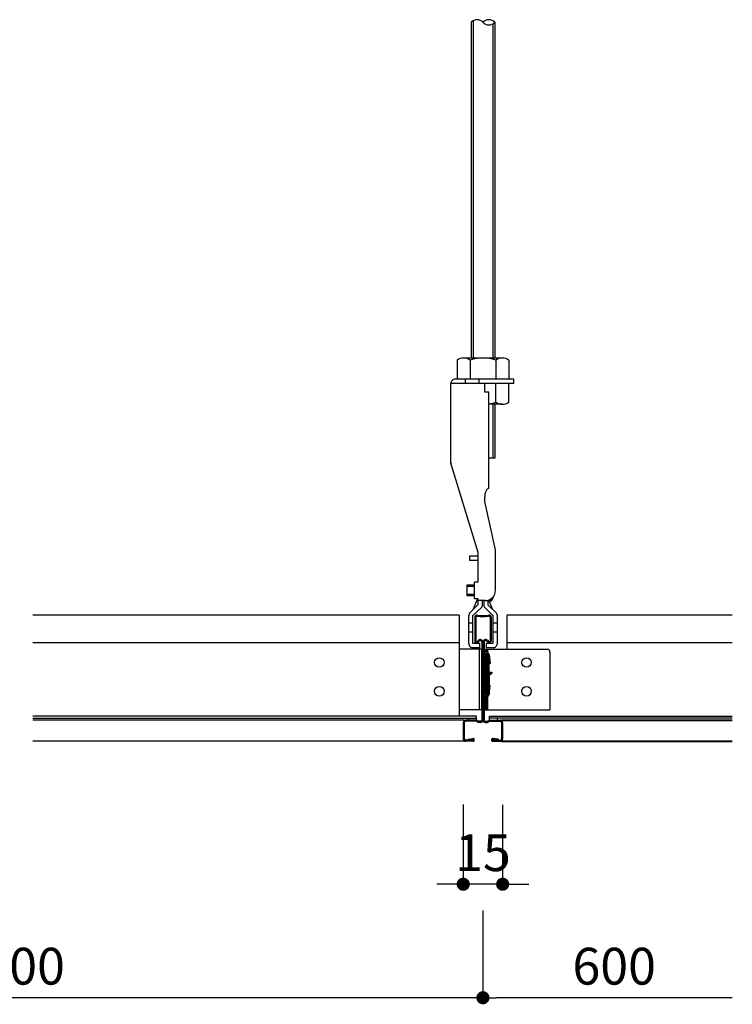
# Model space of a CAD drawing. Extents: x 8547 to 21995, y 1603 to 7104.
# Drawn here: x 21724 to 21995, y 2061 to 2436 of the extents above; entities that cross this region are included whole.
import ezdxf

# ---------------------------------------------------------------- set-up
doc = ezdxf.new("R2010")
doc.units = 0
doc.header["$LTSCALE"] = 10
doc.layers.get('0').update_dxf_attribs({"linetype": 'CONTINUOUS'})
doc.layers.get('DEFPOINTS').update_dxf_attribs({"linetype": 'CONTINUOUS'})
for name, color, linetype in [('10', 4, 'CONTINUOUS'), ('21', 4, 'CONTINUOUS'), ('60', 7, 'CONTINUOUS'), ('70', 7, 'CONTINUOUS'), ('80', 2, 'CONTINUOUS'), ('90', 1, 'CONTINUOUS')]:
    doc.layers.add(name, color=color, linetype=linetype)
doc.styles.get("Standard").update_dxf_attribs({"font": 'simplex.shx', "width": 0.8, "bigfont": 'bigfont.shx'})
doc.dimstyles.new('5S', dxfattribs={"dimscale": 5, "dimtxt": 2.8, "dimasz": 1, "dimexe": 0, "dimexo": 3, "dimgap": 1, "dimtad": 3, "dimdec": 4, "dimzin": 12, "dimdsep": 46, "dimtxsty": 'Standard', "dimblk1": 'DOT', "dimblk2": 'DOT', "dimsah": 1, "dimcen": 0.09, "dimclrd": 256, "dimclre": 256, "dimclrt": 7, "dimadec": 0, "dimazin": 0, "dimtfac": 1, "dimtdec": 4, "dimtix": 1, "dimtmove": 2, "dimatfit": 3, "dimldrblk": 'DOT', "dimfxl": 1, "dimtvp": 0.8, "dimtolj": 1, "dimtzin": 12, "dimarcsym": 0})

# ---------------------------------------------------------------- blocks, each defined once
blk = doc.blocks.new('_DOT')
at = {"color": 0, "linetype": 'ByBlock'}
blk.add_line((-0.5, 0), (-1, 0), dxfattribs=at)
at = {"color": 0, "linetype": 'ByBlock', "const_width": 0.5}
blk.add_lwpolyline([(-0.25, 0, 1), (0.25, 0, 1)], format="xyb", close=True, dxfattribs=at)
blk = doc.blocks.new('*D6')
at = {"layer": '90', "lineweight": -2, "transparency": 16777216}
for p, q in [((21893.01, 2137.26), (21893.01, 2106.95)), ((21908.01, 2137.2), (21908.01, 2106.95)), ((21888.01, 2106.95), (21883.01, 2106.95)), ((21908.01, 2106.95), (21893.01, 2106.95)), ((21913.01, 2106.95), (21918.01, 2106.95))]:
    blk.add_line(p, q, dxfattribs=at)
at = {"layer": 'DEFPOINTS', "color": 0, "transparency": 16777216}
for p in [(21893.01, 2162.26), (21908.01, 2162.2), (21893.01, 2106.95)]:
    blk.add_point(p, dxfattribs=at)
at = {"layer": '90', "lineweight": -2, "transparency": 16777216, "xscale": 5, "yscale": 5, "zscale": 5}
blk.add_blockref('_DOT', (21893.01, 2106.95), dxfattribs=at)
at = {"layer": '90', "lineweight": -2, "transparency": 16777216, "xscale": 5, "yscale": 5, "zscale": 5, "rotation": 180}
blk.add_blockref('_DOT', (21908.01, 2106.95), dxfattribs=at)
at = {"layer": '90', "color": 7, "transparency": 16777216, "insert": (21900.51, 2118.95), "char_height": 14, "attachment_point": 5}
blk.add_mtext('\\A1;15', dxfattribs=at)
blk = doc.blocks.new('*D11')
at = {"layer": '90', "lineweight": -2, "transparency": 16777216}
for p, q in [((21550.51, 2096.95), (21550.51, 2063.77)), ((21900.51, 2096.95), (21900.51, 2063.77)), ((21895.51, 2063.77), (21555.51, 2063.77))]:
    blk.add_line(p, q, dxfattribs=at)
at = {"layer": 'DEFPOINTS', "color": 0, "transparency": 16777216}
for p in [(21550.51, 2106.95), (21900.51, 2106.95), (21550.51, 2063.77)]:
    blk.add_point(p, dxfattribs=at)
at = {"layer": '90', "lineweight": -2, "transparency": 16777216, "xscale": 5, "yscale": 5, "zscale": 5, "rotation": 180}
blk.add_blockref('_DOT', (21550.51, 2063.77), dxfattribs=at)
at = {"layer": '90', "lineweight": -2, "transparency": 16777216, "xscale": 5, "yscale": 5, "zscale": 5}
blk.add_blockref('_DOT', (21900.51, 2063.77), dxfattribs=at)
at = {"layer": '90', "color": 7, "transparency": 16777216, "insert": (21725.51, 2075.77), "char_height": 14, "attachment_point": 5}
blk.add_mtext('\\A1;600', dxfattribs=at)
blk = doc.blocks.new('*D13')
at = {"layer": '90', "lineweight": -2, "transparency": 16777216}
for p, q in [((21900.51, 2096.95), (21900.51, 2063.77)), ((21995.42, 2063.77), (21905.51, 2063.77))]:
    blk.add_line(p, q, dxfattribs=at)
at = {"layer": 'DEFPOINTS', "color": 0, "transparency": 16777216}
for p in [(21995.42, 2161.36), (21900.51, 2106.95), (21900.51, 2063.77)]:
    blk.add_point(p, dxfattribs=at)
at = {"layer": '90', "lineweight": -2, "transparency": 16777216, "xscale": 5, "yscale": 5, "zscale": 5, "rotation": 180}
blk.add_blockref('_DOT', (21900.51, 2063.77), dxfattribs=at)
at = {"layer": '90', "color": 7, "transparency": 16777216, "insert": (21950.46, 2075.77), "char_height": 14, "attachment_point": 5}
blk.add_mtext('\\A1;600', dxfattribs=at)
blk = doc.blocks.new('_None')

msp = doc.modelspace()

# ---------------------------------------------------------------- linework, layer by layer
at = {"layer": '10'}
for p, q in [((21897.35829, 2208.45626), (21897.35829, 2199.45626)), ((21897.75829, 2208.45574), (21897.75829, 2199.45626)), ((21903.25829, 2208.45626), (21903.25829, 2199.45626)), ((21903.65829, 2208.45626), (21903.65829, 2199.45626)), ((21898.80119, 2199.77489), (21898.27043, 2199.24413)), ((21899.08403, 2199.49205), (21898.55327, 2198.96129)), ((21901.93256, 2199.49205), (21902.46332, 2198.96129)), ((21902.2154, 2199.77489), (21902.74616, 2199.24413)), ((21900.10829, 2199.06779), (21900.10829, 2169.40626)), ((21900.50829, 2199.06779), (21900.50829, 2169.40626)), ((21900.90829, 2199.06779), (21900.90829, 2169.40626)), ((21898.02545, 2169.35626), (21893.90829, 2169.35626)), ((21902.99114, 2169.35626), (21907.10829, 2169.35626)), ((21893.00829, 2168.45626), (21893.00829, 2162.25626)), ((21893.40829, 2168.45626), (21893.40829, 2162.25626)), ((21898.10829, 2168.95626), (21893.90829, 2168.95626)), ((21898.10829, 2168.95626), (21898.33256, 2168.732)), ((21898.44972, 2169.18053), (21898.6154, 2169.01484)), ((21899.65829, 2168.95626), (21898.75682, 2168.95626)), ((21899.65829, 2168.55626), (21898.75682, 2168.55626)), ((21901.35829, 2168.95626), (21902.25977, 2168.95626)), ((21901.35829, 2168.55626), (21902.25977, 2168.55626)), ((21902.56687, 2169.18053), (21902.40119, 2169.01484)), ((21902.90829, 2168.95626), (21902.68403, 2168.732)), ((21902.90829, 2168.95626), (21907.10829, 2168.95626)), ((21907.60829, 2168.45626), (21907.60829, 2162.25626)), ((21908.00829, 2168.45626), (21908.00829, 2162.25626)), ((21896.70829, 2161.75626), (21893.90829, 2161.75626)), ((21894.75829, 2162.15626), (21896.62282, 2162.44958)), ((21894.75829, 2162.15626), (21894.82046, 2161.76112)), ((21894.82046, 2161.76112), (21896.68498, 2162.05444)), ((21904.30829, 2161.75626), (21907.10829, 2161.75626)), ((21906.19613, 2161.76112), (21904.3316, 2162.05444)), ((21906.25829, 2162.15626), (21904.39377, 2162.44958)), ((21906.25829, 2162.15626), (21906.19613, 2161.76112)), ((21896.70829, 2161.35626), (21893.90829, 2161.35626)), ((21904.30829, 2161.35626), (21907.10829, 2161.35626))]:
    msp.add_line(p, q, dxfattribs=at)
at = {"layer": '10', "linetype": 'Continuous'}
for p, q in [((21900.90669, 2195.51437), (21901.82669, 2195.35437)), ((21900.90669, 2195.05437), (21901.76669, 2194.90437)), ((21900.90669, 2194.59437), (21901.69669, 2194.45437)), ((21902.02669, 2187.69437), (21902.02669, 2194.06437)), ((21902.42669, 2187.69437), (21902.42669, 2194.11437)), ((21902.81669, 2194.38437), (21903.31669, 2190.91437)), ((21902.82669, 2187.69437), (21902.82669, 2194.17437)), ((21902.82669, 2191.51437), (21902.91669, 2190.85437)), ((21902.82669, 2190.84437), (21903.31669, 2190.91437)), ((21900.90669, 2187.69437), (21903.90669, 2187.69437)), ((21900.90669, 2187.29437), (21903.90669, 2187.29437)), ((21900.90669, 2186.89437), (21903.60669, 2186.89437)), ((21902.02669, 2186.89437), (21902.02669, 2179.42437)), ((21902.42669, 2186.89437), (21902.42669, 2179.36437)), ((21902.82669, 2186.89437), (21902.82669, 2179.31437)), ((21903.60669, 2187.29437), (21903.60669, 2186.89437)), ((21903.90669, 2187.69437), (21903.90669, 2187.29437)), ((21902.82669, 2182.64437), (21903.31669, 2182.57437)), ((21902.82669, 2181.96437), (21902.91669, 2182.63437)), ((21902.82669, 2179.16437), (21903.31669, 2182.57437)), ((21900.90669, 2178.89437), (21901.69669, 2179.03437)), ((21900.90669, 2178.42437), (21901.76669, 2178.57437)), ((21900.90669, 2177.96437), (21901.82669, 2178.12437))]:
    msp.add_line(p, q, dxfattribs=at)
at = {"layer": '10'}
for centre, radius, start, end in [((21898.25829, 2208.45626), 0.9, 79.8407843, 180), ((21898.25829, 2208.45626), 0.5, 79.8407843, 180), ((21900.50829, 2221.01251), 12.25625, 259.8407843, 280.1592157), ((21900.50829, 2221.01251), 11.85625, 259.8407843, 280.1592157), ((21902.75829, 2208.45626), 0.9, 0, 100.1592157), ((21902.75829, 2208.45626), 0.5, 0, 100.1592157), ((21898.05829, 2199.45626), 0.7, 180, 315), ((21898.05829, 2199.45626), 0.3, 180, 315), ((21899.50829, 2199.06779), 1, 0, 135), ((21899.50829, 2199.06779), 0.6, 0, 135), ((21901.50829, 2199.06779), 1, 45, 180), ((21901.50829, 2199.06779), 0.6, 45, 180), ((21902.95829, 2199.45626), 0.7, 225, 0), ((21902.95829, 2199.45626), 0.3, 225, 0), ((21893.90829, 2168.45626), 0.9, 90, 180), ((21898.02545, 2168.75626), 0.6, 45, 90), ((21899.65829, 2169.40626), 0.85, 270, 0), ((21899.65829, 2169.40626), 0.45, 270, 0), ((21901.35829, 2169.40626), 0.85, 180, 270), ((21901.35829, 2169.40626), 0.45, 180, 270), ((21902.99114, 2168.75626), 0.6, 90, 135), ((21907.10829, 2168.45626), 0.9, 0, 90), ((21893.90829, 2168.45626), 0.5, 90, 180), ((21898.75682, 2169.15626), 0.6, 225, 270), ((21898.75682, 2169.15626), 0.2, 225, 270), ((21902.25977, 2169.15626), 0.2, 270, 315), ((21902.25977, 2169.15626), 0.6, 270, 315), ((21907.10829, 2168.45626), 0.5, 0, 90), ((21893.90829, 2162.25626), 0.9, 180, 270), ((21893.90829, 2162.25626), 0.5, 180, 270), ((21896.70829, 2161.90626), 0.55, 270, 98.940211), ((21896.70829, 2161.90626), 0.15, 270, 98.940211), ((21904.30829, 2161.90626), 0.55, 81.059789, 270), ((21904.30829, 2161.90626), 0.15, 81.059789, 270), ((21907.10829, 2162.25626), 0.5, 270, 0), ((21907.10829, 2162.25626), 0.9, 270, 0)]:
    msp.add_arc(centre, radius, start, end, dxfattribs=at)
at = {"layer": '10', "linetype": 'Continuous'}
for centre, radius, start, end in [((21901.63, 2194.06332), 0.3967, 0.151475, 80.321241), ((21901.63046, 2194.11986), 0.79625, 359.60497, 80.148699), ((21901.63176, 2194.17545), 1.19493, 359.948177, 80.611549), ((21901.628, 2179.42711), 0.3987, 279.920762, 359.606521), ((21901.62352, 2179.36467), 0.80317, 280.268059, 359.978273), ((21901.62483, 2179.30916), 1.20187, 279.668909, 359.771365)]:
    msp.add_arc(centre, radius, start, end, dxfattribs=at)
at = {"layer": '21'}
for p, q in [((21891.40669, 2209.35626), (21729.18282, 2209.35626)), ((21891.40669, 2209.35437), (21891.40669, 2170.85626)), ((21995.41948, 2209.35626), (21909.60669, 2209.35626)), ((21909.60669, 2209.35437), (21909.60669, 2196.35437)), ((21891.40669, 2198.75626), (21729.18282, 2198.75626)), ((21899.90669, 2196.35437), (21891.40669, 2196.35437)), ((21899.10669, 2196.35437), (21899.10669, 2173.35437)), ((21899.90669, 2196.35437), (21899.90669, 2173.35437)), ((21901.10669, 2196.35437), (21925.00669, 2196.35437)), ((21901.10669, 2196.35437), (21901.10669, 2195.47959)), ((21901.50669, 2196.35437), (21901.50669, 2195.41002)), ((21901.90669, 2196.35437), (21901.90669, 2195.34046)), ((21902.29669, 2196.35437), (21902.29669, 2195.16828)), ((21995.41948, 2198.75626), (21909.60669, 2198.75626)), ((21901.10669, 2194.55893), (21901.10669, 2187.69437)), ((21901.50669, 2194.48804), (21901.50669, 2187.69437)), ((21901.90669, 2194.34759), (21901.90669, 2187.69437)), ((21926.00669, 2195.35437), (21926.00669, 2173.35437)), ((21901.10669, 2186.89437), (21901.10669, 2178.92981)), ((21901.50669, 2186.89437), (21901.50669, 2179.0007)), ((21901.90669, 2186.89437), (21901.90669, 2179.14199)), ((21901.10669, 2177.99915), (21901.10669, 2173.35437)), ((21901.50669, 2178.06872), (21901.50669, 2173.35437)), ((21901.90669, 2178.13828), (21901.90669, 2173.35437)), ((21902.29669, 2178.31262), (21902.29669, 2173.35437)), ((21899.90669, 2173.35437), (21891.40669, 2173.35437)), ((21901.10669, 2173.35437), (21926.00669, 2173.35437)), ((21893.40829, 2169.35092), (21729.18282, 2169.35092)), ((21893.40829, 2161.35092), (21729.18282, 2161.35092))]:
    msp.add_line(p, q, dxfattribs=at)
at = {"layer": '21', "lineweight": 40}
for p, q in [((21907.60829, 2169.35626), (21995.41948, 2169.35626)), ((21907.60829, 2161.35626), (21995.41948, 2161.35626))]:
    msp.add_line(p, q, dxfattribs=at)
at = {"layer": '21'}
for centre in [(21883.90669, 2191.35437), (21917.10669, 2191.35437), (21883.90669, 2180.35437), (21917.10669, 2180.35437)]:
    msp.add_circle(centre, 1.8, dxfattribs=at)
msp.add_arc((21925.00669, 2195.35437), 1, 359.999973, 90.000027, dxfattribs=at)
at = {"layer": '60'}
for p, q in [((21896.80829, 2435.54394), (21896.80829, 2307.15882)), ((21896.00829, 2434.91324), (21896.00829, 2307.15882)), ((21904.20829, 2434.28254), (21904.20829, 2307.15882)), ((21905.00829, 2434.91324), (21905.00829, 2307.15882)), ((21890.66822, 2306.39768), (21890.66822, 2299.15882)), ((21907.88831, 2307.15882), (21893.12824, 2307.15882)), ((21895.58825, 2306.39768), (21895.58825, 2299.15882)), ((21905.42831, 2306.39768), (21905.42831, 2299.15882)), ((21910.34834, 2306.39768), (21910.34834, 2299.15882)), ((21905.42831, 2290.31992), (21905.42831, 2297.55878)), ((21910.34834, 2290.31992), (21910.34834, 2297.55878)), ((21907.88831, 2289.55878), (21902.80829, 2289.55878)), ((21904.20829, 2289.55878), (21904.20829, 2269.03655)), ((21905.00829, 2289.55878), (21905.00829, 2269.03655)), ((21905.00829, 2269.03655), (21902.80829, 2269.03655))]:
    msp.add_line(p, q, dxfattribs=at)
for centre, radius, start, end in [((21898.25829, 2432.88199), 3.03125, 42.075022, 137.924978), ((21902.75829, 2432.88199), 3.03125, 42.075022, 137.924978), ((21902.75829, 2436.94449), 3.03125, 222.075022, 317.924978), ((21893.12824, 2302.80282), 4.356, 55.61575, 124.384304), ((21900.50828, 2290.87652), 16.2823, 72.41206, 107.588028), ((21907.88831, 2302.80282), 4.356, 55.6157, 124.384304), ((21900.50828, 2305.84109), 16.2823, 278.120681, 287.58794), ((21907.88831, 2293.91479), 4.356, 235.6157, 304.3843)]:
    msp.add_arc(centre, radius, start, end, dxfattribs=at)
at = {"layer": '70'}
for p, q in [((21912.29829, 2297.54505), (21888.30829, 2297.54505)), ((21888.30829, 2267.14505), (21888.30829, 2297.54505)), ((21912.29829, 2299.14505), (21889.90829, 2299.14505)), ((21893.80829, 2297.54505), (21893.80829, 2299.14505)), ((21899.12829, 2297.54505), (21899.12829, 2299.14505)), ((21901.20829, 2294.24505), (21901.20829, 2297.54505)), ((21912.29829, 2297.54505), (21912.29829, 2299.14505)), ((21902.80829, 2294.24505), (21901.20829, 2294.24505)), ((21902.80829, 2257.54505), (21902.80829, 2294.24505)), ((21898.70829, 2233.15505), (21888.30829, 2267.14505)), ((21901.20829, 2252.54505), (21901.20829, 2254.34505)), ((21905.29829, 2234.15505), (21901.20829, 2252.54505)), ((21898.70829, 2221.95505), (21898.70829, 2233.15505)), ((21905.29829, 2218.85505), (21905.29829, 2234.14505)), ((21898.70829, 2231.75505), (21895.40829, 2231.75505)), ((21895.40829, 2231.75505), (21895.40829, 2230.15505)), ((21898.70829, 2230.15505), (21895.40829, 2230.15505)), ((21897.30829, 2215.55505), (21897.30829, 2221.95505)), ((21898.70829, 2221.95505), (21897.30829, 2221.95505)), ((21894.40829, 2220.75505), (21894.40829, 2216.75505)), ((21897.30829, 2220.75505), (21894.40829, 2220.75505)), ((21897.30829, 2220.25505), (21894.40829, 2220.25505)), ((21897.30829, 2217.25505), (21894.40829, 2217.25505)), ((21897.30829, 2216.75505), (21894.40829, 2216.75505)), ((21898.41829, 2215.55505), (21896.62829, 2211.31505)), ((21898.70829, 2215.55505), (21897.30829, 2215.55505)), ((21898.70829, 2213.33505), (21898.70829, 2215.55505)), ((21901.30829, 2214.85505), (21898.70829, 2214.85505)), ((21900.30829, 2213.33505), (21900.30829, 2214.85505)), ((21900.80829, 2214.85505), (21900.80829, 2213.06505)), ((21902.40829, 2215.00505), (21902.40829, 2213.31505)), ((21903.64829, 2214.71505), (21902.40829, 2214.60505)), ((21902.83829, 2214.64505), (21903.99829, 2211.71505)), ((21903.64829, 2215.61505), (21903.64829, 2214.71505)), ((21903.65457, 2214.72525), (21903.64829, 2214.71505)), ((21903.66084, 2214.73535), (21903.65457, 2214.72525)), ((21903.6671, 2214.74555), (21903.66084, 2214.73535)), ((21903.67334, 2214.75575), (21903.6671, 2214.74555)), ((21903.67957, 2214.76595), (21903.67334, 2214.75575)), ((21903.68579, 2214.77615), (21903.67957, 2214.76595)), ((21903.692, 2214.78635), (21903.68579, 2214.77615)), ((21903.69819, 2214.79665), (21903.692, 2214.78635)), ((21903.70437, 2214.80685), (21903.69819, 2214.79665)), ((21903.71054, 2214.81705), (21903.70437, 2214.80685)), ((21903.71669, 2214.82735), (21903.71054, 2214.81705)), ((21903.72283, 2214.83755), (21903.71669, 2214.82735)), ((21903.72896, 2214.84785), (21903.72283, 2214.83755)), ((21903.73507, 2214.85815), (21903.72896, 2214.84785)), ((21903.74118, 2214.86845), (21903.73507, 2214.85815)), ((21903.74727, 2214.87865), (21903.74118, 2214.86845)), ((21903.75334, 2214.88895), (21903.74727, 2214.87865)), ((21903.75941, 2214.89925), (21903.75334, 2214.88895)), ((21903.76546, 2214.90965), (21903.75941, 2214.89925)), ((21903.77752, 2214.93025), (21903.76546, 2214.90965)), ((21903.78353, 2214.94055), (21903.77752, 2214.93025)), ((21903.78953, 2214.95095), (21903.78353, 2214.94055)), ((21903.79551, 2214.96125), (21903.78953, 2214.95095)), ((21903.80148, 2214.97165), (21903.79551, 2214.96125)), ((21903.80744, 2214.98195), (21903.80148, 2214.97165)), ((21903.81339, 2214.99235), (21903.80744, 2214.98195)), ((21903.81932, 2215.00275), (21903.81339, 2214.99235)), ((21903.82524, 2215.01315), (21903.81932, 2215.00275)), ((21903.83114, 2215.02355), (21903.82524, 2215.01315)), ((21903.83703, 2215.03395), (21903.83114, 2215.02355)), ((21903.84291, 2215.04435), (21903.83703, 2215.03395)), ((21903.84878, 2215.05475), (21903.84291, 2215.04435)), ((21903.85463, 2215.06515), (21903.84878, 2215.05475)), ((21903.86047, 2215.07565), (21903.85463, 2215.06515)), ((21903.8663, 2215.08605), (21903.86047, 2215.07565)), ((21903.87211, 2215.09655), (21903.8663, 2215.08605)), ((21903.87791, 2215.10695), (21903.87211, 2215.09655)), ((21903.88369, 2215.11745), (21903.87791, 2215.10695)), ((21903.88946, 2215.12795), (21903.88369, 2215.11745)), ((21903.89522, 2215.13835), (21903.88946, 2215.12795)), ((21903.90097, 2215.14885), (21903.89522, 2215.13835)), ((21903.9067, 2215.15935), (21903.90097, 2215.14885)), ((21903.91242, 2215.16985), (21903.9067, 2215.15935)), ((21903.91812, 2215.18035), (21903.91242, 2215.16985)), ((21903.92381, 2215.19085), (21903.91812, 2215.18035)), ((21903.92949, 2215.20145), (21903.92381, 2215.19085)), ((21903.93515, 2215.21195), (21903.92949, 2215.20145)), ((21903.9408, 2215.22245), (21903.93515, 2215.21195)), ((21903.94644, 2215.23305), (21903.9408, 2215.22245)), ((21903.95206, 2215.24355), (21903.94644, 2215.23305)), ((21903.95767, 2215.25415), (21903.95206, 2215.24355)), ((21903.96327, 2215.26475), (21903.95767, 2215.25415)), ((21903.96885, 2215.27535), (21903.96327, 2215.26475)), ((21903.97442, 2215.28585), (21903.96885, 2215.27535)), ((21903.97997, 2215.29645), (21903.97442, 2215.28585)), ((21903.98551, 2215.30705), (21903.97997, 2215.29645)), ((21903.99104, 2215.31765), (21903.98551, 2215.30705)), ((21903.99655, 2215.32825), (21903.99104, 2215.31765)), ((21904.00205, 2215.33895), (21903.99655, 2215.32825)), ((21904.00754, 2215.34955), (21904.00205, 2215.33895)), ((21904.01301, 2215.36015), (21904.00754, 2215.34955)), ((21904.01847, 2215.37085), (21904.01301, 2215.36015)), ((21904.02391, 2215.38145), (21904.01847, 2215.37085)), ((21904.02934, 2215.39215), (21904.02391, 2215.38145)), ((21904.03476, 2215.40275), (21904.02934, 2215.39215)), ((21904.04016, 2215.41345), (21904.03476, 2215.40275)), ((21904.04555, 2215.42415), (21904.04016, 2215.41345)), ((21904.05092, 2215.43485), (21904.04555, 2215.42415)), ((21904.05628, 2215.44555), (21904.05092, 2215.43485)), ((21904.06163, 2215.45625), (21904.05628, 2215.44555)), ((21904.06696, 2215.46695), (21904.06163, 2215.45625)), ((21904.07228, 2215.47765), (21904.06696, 2215.46695)), ((21904.07758, 2215.48835), (21904.07228, 2215.47765)), ((21904.08287, 2215.49905), (21904.07758, 2215.48835)), ((21904.08815, 2215.50975), (21904.08287, 2215.49905)), ((21904.09341, 2215.52055), (21904.08815, 2215.50975)), ((21904.09865, 2215.53125), (21904.09341, 2215.52055)), ((21904.10389, 2215.54205), (21904.09865, 2215.53125)), ((21904.10911, 2215.55285), (21904.10389, 2215.54205)), ((21904.11431, 2215.56355), (21904.10911, 2215.55285)), ((21904.1195, 2215.57435), (21904.11431, 2215.56355)), ((21904.12468, 2215.58515), (21904.1195, 2215.57435)), ((21904.12984, 2215.59595), (21904.12468, 2215.58515)), ((21904.13499, 2215.60675), (21904.12984, 2215.59595)), ((21904.14012, 2215.61755), (21904.13499, 2215.60675)), ((21904.14524, 2215.62835), (21904.14012, 2215.61755)), ((21904.15034, 2215.63915), (21904.14524, 2215.62835)), ((21904.15543, 2215.64995), (21904.15034, 2215.63915)), ((21904.16051, 2215.66085), (21904.15543, 2215.64995)), ((21904.16557, 2215.67165), (21904.16051, 2215.66085)), ((21904.17061, 2215.68245), (21904.16557, 2215.67165)), ((21904.17564, 2215.69335), (21904.17061, 2215.68245)), ((21904.18066, 2215.70415), (21904.17564, 2215.69335)), ((21904.18566, 2215.71505), (21904.18066, 2215.70415)), ((21904.19065, 2215.72595), (21904.18566, 2215.71505)), ((21904.19563, 2215.73685), (21904.19065, 2215.72595)), ((21904.20058, 2215.74765), (21904.19563, 2215.73685)), ((21904.20553, 2215.75855), (21904.20058, 2215.74765)), ((21904.21046, 2215.76945), (21904.20553, 2215.75855)), ((21904.21537, 2215.78035), (21904.21046, 2215.76945)), ((21904.22027, 2215.79125), (21904.21537, 2215.78035)), ((21904.22515, 2215.80225), (21904.22027, 2215.79125)), ((21904.23002, 2215.81315), (21904.22515, 2215.80225)), ((21904.23488, 2215.82405), (21904.23002, 2215.81315)), ((21904.23972, 2215.83505), (21904.23488, 2215.82405)), ((21904.24454, 2215.84595), (21904.23972, 2215.83505)), ((21904.24935, 2215.85685), (21904.24454, 2215.84595)), ((21904.25415, 2215.86785), (21904.24935, 2215.85685)), ((21904.25893, 2215.87885), (21904.25415, 2215.86785)), ((21904.26369, 2215.88975), (21904.25893, 2215.87885)), ((21904.26844, 2215.90075), (21904.26369, 2215.88975)), ((21904.27318, 2215.91175), (21904.26844, 2215.90075)), ((21904.2826, 2215.93375), (21904.27318, 2215.91175)), ((21904.28729, 2215.94475), (21904.2826, 2215.93375)), ((21904.29196, 2215.95575), (21904.28729, 2215.94475)), ((21904.29662, 2215.96675), (21904.29196, 2215.95575)), ((21904.30126, 2215.97775), (21904.29662, 2215.96675)), ((21904.30589, 2215.98875), (21904.30126, 2215.97775)), ((21904.3105, 2215.99985), (21904.30589, 2215.98875)), ((21904.3151, 2216.01085), (21904.3105, 2215.99985)), ((21904.31968, 2216.02195), (21904.3151, 2216.01085)), ((21904.32425, 2216.03295), (21904.31968, 2216.02195)), ((21904.3288, 2216.04405), (21904.32425, 2216.03295)), ((21904.33333, 2216.05505), (21904.3288, 2216.04405)), ((21904.33785, 2216.06615), (21904.33333, 2216.05505)), ((21904.34236, 2216.07725), (21904.33785, 2216.06615)), ((21904.34685, 2216.08835), (21904.34236, 2216.07725)), ((21904.35132, 2216.09945), (21904.34685, 2216.08835)), ((21904.35578, 2216.11055), (21904.35132, 2216.09945)), ((21904.36022, 2216.12165), (21904.35578, 2216.11055)), ((21904.36465, 2216.13275), (21904.36022, 2216.12165)), ((21904.36906, 2216.14385), (21904.36465, 2216.13275)), ((21904.37345, 2216.15495), (21904.36906, 2216.14385)), ((21904.37783, 2216.16605), (21904.37345, 2216.15495)), ((21904.38219, 2216.17725), (21904.37783, 2216.16605)), ((21904.38654, 2216.18835), (21904.38219, 2216.17725)), ((21904.39087, 2216.19945), (21904.38654, 2216.18835)), ((21904.39519, 2216.21065), (21904.39087, 2216.19945)), ((21904.39949, 2216.22175), (21904.39519, 2216.21065)), ((21904.40377, 2216.23295), (21904.39949, 2216.22175)), ((21904.40804, 2216.24415), (21904.40377, 2216.23295)), ((21904.41229, 2216.25525), (21904.40804, 2216.24415)), ((21904.41653, 2216.26645), (21904.41229, 2216.25525)), ((21904.42075, 2216.27765), (21904.41653, 2216.26645)), ((21904.42495, 2216.28885), (21904.42075, 2216.27765)), ((21904.42914, 2216.30005), (21904.42495, 2216.28885)), ((21904.43331, 2216.31125), (21904.42914, 2216.30005)), ((21904.43746, 2216.32245), (21904.43331, 2216.31125)), ((21904.4416, 2216.33365), (21904.43746, 2216.32245)), ((21904.44573, 2216.34485), (21904.4416, 2216.33365)), ((21904.44983, 2216.35615), (21904.44573, 2216.34485)), ((21904.45392, 2216.36735), (21904.44983, 2216.35615)), ((21904.458, 2216.37855), (21904.45392, 2216.36735)), ((21904.46205, 2216.38985), (21904.458, 2216.37855)), ((21904.4661, 2216.40105), (21904.46205, 2216.38985)), ((21904.47012, 2216.41235), (21904.4661, 2216.40105)), ((21904.47413, 2216.42355), (21904.47012, 2216.41235)), ((21898.70829, 2213.33505), (21895.58829, 2210.30505)), ((21899.81829, 2212.18505), (21896.70829, 2209.15505)), ((21904.29829, 2209.15505), (21901.09829, 2212.36505)), ((21905.60829, 2210.11505), (21902.40829, 2213.31505)), ((21895.10829, 2198.55505), (21895.10829, 2209.15505)), ((21896.70829, 2198.55505), (21896.70829, 2209.15505)), ((21904.29829, 2209.15505), (21904.29829, 2198.55505)), ((21905.89829, 2209.40505), (21905.89829, 2198.45505)), ((21896.70829, 2206.30505), (21895.10829, 2206.30505)), ((21905.89829, 2206.30505), (21904.29829, 2206.30505)), ((21896.70829, 2202.80505), (21895.10829, 2202.80505)), ((21905.89829, 2202.80505), (21904.29829, 2202.80505)), ((21899.30829, 2198.55505), (21896.70829, 2198.55505)), ((21899.30829, 2196.95505), (21896.70829, 2196.95505)), ((21899.30829, 2196.95505), (21899.30829, 2198.55505)), ((21904.29829, 2198.55505), (21901.70829, 2198.55505)), ((21901.70829, 2198.55505), (21901.70829, 2196.95505)), ((21904.39829, 2196.95505), (21901.70829, 2196.95505))]:
    msp.add_line(p, q, dxfattribs=at)
for centre, radius, start, end in [((21889.90289, 2297.55045), 1.59461, 89.805974, 180.194026), ((21889.90454, 2267.38258), 1.59625, 179.9112, 197.031089), ((21907.03527, 2254.41225), 5.82423, 168.48362, 174.454849), ((21906.11448, 2254.56518), 4.89156, 161.404219, 168.085544), ((21905.03519, 2254.92468), 3.75399, 153.408665, 161.351605), ((21904.06149, 2255.44713), 2.6496, 143.986093, 154.086393), ((21903.31155, 2255.98534), 1.72655, 130.149784, 143.800084), ((21902.91788, 2256.44574), 1.12081, 111.984716, 129.942797), ((21902.80558, 2256.72823), 0.81682, 89.809717, 112.098409), ((21907.55754, 2254.35842), 6.34926, 174.426736, 180.120642), ((21901.30289, 2218.85045), 3.9954, 270.077439, 0.06598), ((21898.70783, 2213.3376), 1.60047, 313.934686, 359.908871), ((21901.80254, 2213.06688), 0.99425, 180.105551, 224.901506), ((21896.70818, 2209.16244), 1.59991, 134.42473, 180.264804), ((21904.89851, 2209.41091), 0.99981, 359.664119, 44.77107), ((21896.70369, 2198.55045), 1.59541, 179.834802, 270.165198), ((21904.40289, 2198.45045), 1.49541, 269.823755, 0.176245)]:
    msp.add_arc(centre, radius, start, end, dxfattribs=at)
at = {"layer": '80', "color": 2}
for p, q in [((21898.00829, 2170.85626), (21729.18282, 2170.85626)), ((21729.18282, 2170.15626), (21898.00829, 2170.15626)), ((21895.00829, 2169.35626), (21895.00829, 2170.15626)), ((21898.00829, 2169.35626), (21898.00829, 2170.85626)), ((21903.00829, 2169.35626), (21903.00829, 2170.85626)), ((21903.00829, 2170.85626), (21995.41948, 2170.85626)), ((21995.41948, 2170.15626), (21903.00829, 2170.15626)), ((21906.00829, 2169.35626), (21906.00829, 2170.15626))]:
    msp.add_line(p, q, dxfattribs=at)

# ---------------------------------------------------------------- dimensions: what is measured, and where the dimension line sits
at = {"layer": '90'}
dim = msp.add_linear_dim(base=(21893.00829, 2106.9498), p1=(21908.00651, 2162.19966), p2=(21893.00829, 2162.25626), angle=180, dimstyle='5S', override={"dimexo": 5, "dimdec": 2}, dxfattribs=at)
dim.commit()
dim.dimension.update_dxf_attribs({"geometry": '*D6', "text_midpoint": (21900.5074, 2118.9498)})
for base, p1, p2, override, picture, middle in [((21900.5074, 2063.76747), (21995.41948, 2161.35626), (21900.5074, 2106.9498), {"dimexo": 2, "dimblk1": 'None', "dimse1": 1}, '*D13', (21950.46344, 2075.76747)), ((21550.5074, 2063.76747), (21900.5074, 2106.9498), (21550.5074, 2106.9498), {"dimexo": 2}, '*D11', (21725.5074, 2075.76747))]:
    dim = msp.add_linear_dim(base=base, p1=p1, p2=p2, angle=180, text='600', dimstyle='5S', override=override, dxfattribs=at)
    dim.commit()
    dim.dimension.update_dxf_attribs({"geometry": picture, "text_midpoint": middle})

doc.saveas('drawing.dxf')
